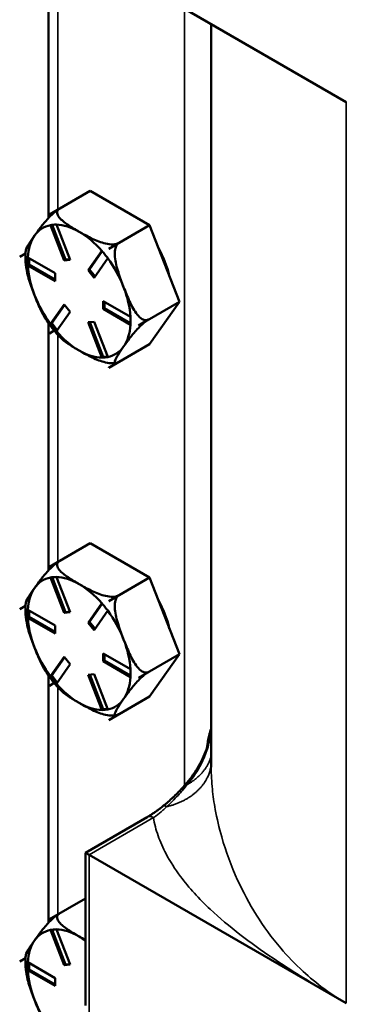
# Model space of a CAD drawing. Units: inches. Extents: x 1 to 162, y 1 to 125.
# Drawn here: x 138 to 139, y 102 to 106 of the extents above; entities that cross this region are included whole.
import ezdxf

# ---------------------------------------------------------------- set-up
doc = ezdxf.new("R2010")
doc.units = ezdxf.units.IN
doc.header["$LTSCALE"] = 7.407407
doc.header["$MEASUREMENT"] = 0
doc.layers.add('Visible (ANSI)', color=7, linetype='Continuous', lineweight=50)
doc.layers.add('Visible Narrow (ANSI)', color=7, linetype='Continuous', lineweight=35)

msp = doc.modelspace()

# ---------------------------------------------------------------- linework, layer by layer
at = {"layer": 'Visible (ANSI)'}
for p, q in [((139.4723, 105.5573), (138.4902, 106.1243)), ((138.335, 106.0589), (138.335, 105.1148)), ((138.9566, 103.0181), (138.9566, 105.8551)), ((138.3385, 105.1282), (138.4946, 105.2183)), ((138.7214, 105.0874), (138.4946, 105.2183)), ((138.3385, 105.1282), (138.3767, 105.1502)), ((138.3385, 105.1282), (138.3385, 105.1282)), ((138.3385, 105.1282), (138.3385, 105.1282)), ((138.3948, 104.953), (138.3426, 105.0875)), ((138.3486, 105.0886), (138.4, 104.9561)), ((138.3653, 105.0895), (138.4174, 104.9551)), ((138.5653, 104.9973), (138.7214, 105.0874)), ((138.8348, 104.7951), (138.7214, 105.0874)), ((138.6035, 105.0193), (138.5653, 104.9973)), ((138.5653, 104.9972), (138.6035, 105.0193)), ((138.2251, 104.9669), (138.2474, 104.9797)), ((138.2474, 104.9797), (138.2251, 104.9669)), ((138.4864, 104.9152), (138.5386, 104.9894)), ((138.5405, 104.9878), (138.4917, 104.9183)), ((138.5653, 104.9973), (138.5653, 104.9973)), ((138.5653, 104.9973), (138.5653, 104.9972)), ((138.2251, 104.9669), (138.2251, 104.9669)), ((138.2251, 104.9669), (138.2251, 104.9669)), ((138.2556, 104.9343), (138.2608, 104.9372)), ((138.256, 104.9642), (138.3603, 104.904)), ((138.3603, 104.8737), (138.256, 104.934)), ((138.2608, 104.9614), (138.2608, 104.9372)), ((138.2608, 104.9372), (138.3603, 104.8798)), ((138.3948, 104.953), (138.4, 104.9561)), ((138.4174, 104.9551), (138.3948, 104.953)), ((138.4, 104.9561), (138.4165, 104.9575)), ((138.5613, 104.9612), (138.5091, 104.887)), ((138.3603, 104.904), (138.3603, 104.8737)), ((138.4864, 104.9152), (138.4917, 104.9183)), ((138.5091, 104.887), (138.4864, 104.9152)), ((138.4917, 104.9183), (138.5127, 104.8921)), ((138.3426, 104.7106), (138.3948, 104.7848)), ((138.3948, 104.7848), (138.4174, 104.7566)), ((138.5436, 104.7981), (138.6479, 104.7379)), ((138.5436, 104.7679), (138.5436, 104.7981)), ((138.5488, 104.7951), (138.5488, 104.7709)), ((138.6787, 104.705), (138.8348, 104.7951)), ((138.7214, 104.6338), (138.8348, 104.7951)), ((138.3964, 104.7828), (138.3476, 104.7133)), ((138.4174, 104.7566), (138.3653, 104.6824)), ((138.5436, 104.7679), (138.5488, 104.7709)), ((138.6479, 104.7077), (138.5436, 104.7679)), ((138.5488, 104.7709), (138.6484, 104.7134)), ((138.335, 104.7138), (138.335, 103.7697)), ((138.3425, 104.7104), (138.3476, 104.7133)), ((138.3476, 104.7133), (138.3686, 104.6872)), ((138.4864, 104.7168), (138.5091, 104.7188)), ((138.5386, 104.5824), (138.4864, 104.7168)), ((138.4926, 104.7173), (138.544, 104.5848)), ((138.5091, 104.7188), (138.5613, 104.5844)), ((138.7169, 104.727), (138.6787, 104.705)), ((138.6787, 104.705), (138.7169, 104.727)), ((138.3385, 104.6746), (138.3569, 104.6852)), ((138.3569, 104.6852), (138.3385, 104.6746)), ((138.3385, 104.6746), (138.3385, 104.6746)), ((138.3385, 104.6746), (138.3385, 104.6746)), ((138.6787, 104.705), (138.6787, 104.705)), ((138.6787, 104.705), (138.6787, 104.705)), ((138.5653, 104.5436), (138.7214, 104.6338)), ((138.5389, 104.5819), (138.544, 104.5848)), ((138.544, 104.5848), (138.5605, 104.5863)), ((138.6035, 104.5657), (138.5653, 104.5437)), ((138.5653, 104.5437), (138.6026, 104.5652)), ((138.5653, 104.5436), (138.5653, 104.5437)), ((138.5653, 104.5437), (138.5653, 104.5436)), ((138.3385, 103.7831), (138.4946, 103.8732)), ((138.7214, 103.7423), (138.4946, 103.8732)), ((138.3385, 103.7831), (138.3767, 103.8051)), ((138.3385, 103.7831), (138.3385, 103.7831)), ((138.3385, 103.7831), (138.3385, 103.7831)), ((138.3948, 103.6079), (138.3426, 103.7424)), ((138.3486, 103.7435), (138.4, 103.611)), ((138.3653, 103.7444), (138.4174, 103.61)), ((138.5653, 103.6522), (138.7214, 103.7423)), ((138.8348, 103.45), (138.7214, 103.7423)), ((138.6035, 103.6742), (138.5653, 103.6522)), ((138.5653, 103.6521), (138.6035, 103.6742)), ((138.2251, 103.6218), (138.2474, 103.6346)), ((138.2474, 103.6346), (138.2251, 103.6218)), ((138.2251, 103.6218), (138.2251, 103.6218)), ((138.2251, 103.6218), (138.2251, 103.6218)), ((138.256, 103.6191), (138.3603, 103.5589)), ((138.4864, 103.5701), (138.5386, 103.6443)), ((138.5405, 103.6427), (138.4917, 103.5732)), ((138.5653, 103.6522), (138.5653, 103.6522)), ((138.5653, 103.6522), (138.5653, 103.6521)), ((138.2556, 103.5892), (138.2608, 103.5921)), ((138.3603, 103.5286), (138.256, 103.5889)), ((138.2608, 103.6163), (138.2608, 103.5921)), ((138.2608, 103.5921), (138.3603, 103.5347)), ((138.3948, 103.6079), (138.4, 103.611)), ((138.4174, 103.61), (138.3948, 103.6079)), ((138.4, 103.611), (138.4165, 103.6124)), ((138.5613, 103.6161), (138.5091, 103.5419)), ((138.3603, 103.5589), (138.3603, 103.5286)), ((138.4864, 103.5701), (138.4917, 103.5732)), ((138.5091, 103.5419), (138.4864, 103.5701)), ((138.4917, 103.5732), (138.5127, 103.547)), ((138.3426, 103.3655), (138.3948, 103.4397)), ((138.3964, 103.4377), (138.3476, 103.3682)), ((138.3948, 103.4397), (138.4174, 103.4115)), ((138.5436, 103.453), (138.6479, 103.3928)), ((138.5436, 103.4228), (138.5436, 103.453)), ((138.5488, 103.45), (138.5488, 103.4258)), ((138.6787, 103.3599), (138.8348, 103.45)), ((138.7214, 103.2887), (138.8348, 103.45)), ((138.4174, 103.4115), (138.3653, 103.3373)), ((138.5436, 103.4228), (138.5488, 103.4258)), ((138.6479, 103.3626), (138.5436, 103.4228)), ((138.5488, 103.4258), (138.6484, 103.3683)), ((138.335, 103.3687), (138.335, 102.4246)), ((138.3425, 103.3653), (138.3476, 103.3682)), ((138.3476, 103.3682), (138.3686, 103.3421)), ((138.4864, 103.3717), (138.5091, 103.3737)), ((138.5386, 103.2373), (138.4864, 103.3717)), ((138.4926, 103.3722), (138.544, 103.2397)), ((138.5091, 103.3737), (138.5613, 103.2393)), ((138.7169, 103.3819), (138.6787, 103.3599)), ((138.6787, 103.3599), (138.7169, 103.3819)), ((138.6787, 103.3599), (138.6787, 103.3599)), ((138.6787, 103.3599), (138.6787, 103.3599)), ((138.3385, 103.3295), (138.3569, 103.3401)), ((138.3569, 103.3401), (138.3385, 103.3295)), ((138.3385, 103.3295), (138.3385, 103.3295)), ((138.3385, 103.3295), (138.3385, 103.3295)), ((138.5653, 103.1985), (138.7214, 103.2887)), ((138.5389, 103.2367), (138.544, 103.2397)), ((138.544, 103.2397), (138.5605, 103.2412)), ((138.6035, 103.2206), (138.5653, 103.1986)), ((138.5653, 103.1986), (138.6026, 103.2201)), ((138.5653, 103.1985), (138.5653, 103.1986)), ((138.5653, 103.1986), (138.5653, 103.1985)), ((138.7123, 102.8284), (138.4766, 102.6923)), ((138.4902, 102.6845), (138.4766, 102.6923)), ((138.4766, 102.6923), (138.4766, 102.1096)), ((139.4723, 102.1174), (138.4902, 102.6845)), ((138.3385, 102.438), (138.4766, 102.5177)), ((138.3385, 102.438), (138.3767, 102.46)), ((138.3385, 102.438), (138.3385, 102.438)), ((138.3385, 102.438), (138.3385, 102.438)), ((138.3948, 102.2628), (138.3426, 102.3973)), ((138.3486, 102.3984), (138.4, 102.2659)), ((138.3653, 102.3993), (138.4174, 102.2649)), ((138.2251, 102.2767), (138.2474, 102.2895)), ((138.2474, 102.2895), (138.2251, 102.2766)), ((138.2251, 102.2767), (138.2251, 102.2767)), ((138.2251, 102.2766), (138.2251, 102.2767)), ((138.256, 102.274), (138.3603, 102.2138)), ((138.2608, 102.2712), (138.2608, 102.247)), ((138.3948, 102.2628), (138.4, 102.2659)), ((138.4, 102.2659), (138.4165, 102.2673)), ((138.2556, 102.2441), (138.2608, 102.247)), ((138.3603, 102.1835), (138.256, 102.2437)), ((138.2608, 102.247), (138.3603, 102.1896)), ((138.4174, 102.2649), (138.3948, 102.2628)), ((138.3603, 102.2138), (138.3603, 102.1835))]:
    msp.add_line(p, q, dxfattribs=at)
for centre, major_axis, start_param, end_param in [((138.4519, 104.8359), (-0.1604, 0.2778), 6.021335, 6.021437), ((138.4519, 104.8359), (-0.1389, 0.2406), 6.088102, 6.544985), ((138.4519, 104.8359), (-0.1389, 0.2406), 5.497787, 5.95467), ((138.4519, 104.8359), (-0.1389, 0.2406), 0.261799, 0.718682), ((138.4519, 104.8359), (-0.1389, 0.2406), 5.040905, 5.497787), ((138.4519, 104.8359), (0.1604, -0.2778), 1.832545, 1.832647), ((138.6211, 104.9336), (-0.1296, 0.2245), 4.22142, 4.679759), ((138.4519, 104.8359), (-0.1604, 0.2778), 0.785347, 0.785449), ((138.4519, 104.8359), (0.1389, -0.2406), 3.993707, 4.45059), ((138.4519, 104.8359), (-0.1389, 0.2406), 4.45059, 4.907472), ((138.4519, 104.8359), (-0.1389, 0.2406), 3.993707, 4.45059), ((138.4519, 104.8359), (0.1389, -0.2406), 4.45059, 4.907472), ((138.4519, 104.8359), (-0.1604, 0.2778), 1.832545, 1.832647), ((138.4519, 104.8359), (0.1389, -0.2406), 5.040905, 5.497787), ((138.4519, 104.8359), (0.1389, -0.2406), 0.261799, 0.718682), ((138.4519, 104.8359), (0.1604, -0.2778), 0.785347, 0.785449), ((138.4519, 104.8359), (0.1389, -0.2406), 5.497787, 5.95467), ((138.4519, 104.8359), (0.1389, -0.2406), 6.088102, 6.544985), ((138.4519, 104.8359), (0.1604, -0.2778), 6.021335, 6.021437), ((138.4519, 103.4908), (-0.1604, 0.2778), 6.021335, 6.021437), ((138.4519, 103.4908), (-0.1389, 0.2406), 6.088102, 6.544985), ((138.4519, 103.4908), (-0.1389, 0.2406), 5.497787, 5.95467), ((138.4519, 103.4908), (-0.1389, 0.2406), 0.261799, 0.718682), ((138.4519, 103.4908), (-0.1389, 0.2406), 5.040905, 5.497787), ((138.6211, 103.5885), (-0.1296, 0.2245), 4.22142, 4.679759), ((138.4519, 103.4908), (-0.1604, 0.2778), 0.785347, 0.785449), ((138.4519, 103.4908), (0.1604, -0.2778), 1.832545, 1.832647), ((138.4519, 103.4908), (0.1389, -0.2406), 3.993707, 4.45059), ((138.4519, 103.4908), (-0.1389, 0.2406), 4.45059, 4.907472), ((138.4519, 103.4908), (-0.1389, 0.2406), 3.993707, 4.45059), ((138.4519, 103.4908), (0.1389, -0.2406), 4.45059, 4.907472), ((138.4519, 103.4908), (0.1389, -0.2406), 0.261799, 0.718682), ((138.4519, 103.4908), (0.1604, -0.2778), 0.785347, 0.785449), ((138.4519, 103.4908), (-0.1604, 0.2778), 1.832545, 1.832647), ((138.4519, 103.4908), (0.1389, -0.2406), 5.040905, 5.497787), ((138.4519, 103.4908), (0.1389, -0.2406), 5.497787, 5.95467), ((138.4519, 103.4908), (0.1389, -0.2406), 6.088102, 6.544985), ((138.4519, 103.4908), (0.1604, -0.2778), 6.021335, 6.021437), ((138.4519, 102.1457), (-0.1604, 0.2778), 6.021335, 6.021437), ((138.4519, 102.1457), (-0.1389, 0.2406), 6.088102, 6.544985), ((138.4519, 102.1457), (-0.1389, 0.2406), 5.497787, 5.95467), ((138.4519, 102.1457), (-0.1389, 0.2406), 0.261799, 0.718682), ((138.4519, 102.1457), (-0.1389, 0.2406), 5.371823, 5.497787), ((138.4519, 102.1457), (-0.1604, 0.2778), 0.785347, 0.785449), ((138.4519, 102.1457), (0.1389, -0.2406), 3.993707, 4.45059), ((138.4519, 102.1457), (0.1389, -0.2406), 4.45059, 4.907472)]:
    msp.add_ellipse(centre, major_axis=major_axis, ratio=0.57735, start_param=start_param, end_param=end_param, dxfattribs=at)
for points, knots in [([(138.2818, 105.0475), (138.2886, 105.0572), (138.2963, 105.0679), (138.3133, 105.0902), (138.3227, 105.1018), (138.339, 105.1191), (138.346, 105.1261), (138.3568, 105.1357), (138.3619, 105.14), (138.3694, 105.1456), (138.3729, 105.1479), (138.3757, 105.1497)], [1.1821674, 1.1821674, 1.1821674, 1.1821674, 1.3795616, 1.3795616, 1.5769558, 1.5769558, 1.6715101, 1.6715101, 1.7294018, 1.7294018, 1.7687145, 1.7687145, 1.7687145, 1.7687145]), ([(138.3767, 105.1502), (138.3737, 105.1485), (138.3711, 105.146), (138.3679, 105.1406), (138.3674, 105.1367), (138.3687, 105.1281), (138.3722, 105.1221), (138.3841, 105.1072), (138.3966, 105.0976), (138.4237, 105.0793), (138.4384, 105.0706), (138.4519, 105.0627)], [0.5910837, 0.5910837, 0.5910837, 0.5910837, 0.634933, 0.634933, 0.6928248, 0.6928248, 0.787379, 0.787379, 0.9847732, 0.9847732, 1.1821674, 1.1821674, 1.1821674, 1.1821674]), ([(138.248, 104.9894), (138.2481, 104.9903), (138.2483, 104.9913), (138.2503, 104.9987), (138.2554, 105.0078), (138.2678, 105.0274), (138.275, 105.0379), (138.2818, 105.0475)], [0.7565488, 0.7565488, 0.7565488, 0.7565488, 0.787379, 0.787379, 0.9847732, 0.9847732, 1.1821674, 1.1821674, 1.1821674, 1.1821674]), ([(138.4519, 105.0627), (138.4655, 105.0549), (138.4806, 105.0464), (138.5124, 105.0308), (138.529, 105.0236), (138.5548, 105.0167), (138.5652, 105.0147), (138.58, 105.0139), (138.5867, 105.0142), (138.5961, 105.0161), (138.6005, 105.0176), (138.6035, 105.0193)], [1.1821674, 1.1821674, 1.1821674, 1.1821674, 1.3795616, 1.3795616, 1.5769558, 1.5769558, 1.6715101, 1.6715101, 1.7294018, 1.7294018, 1.7732511, 1.7732511, 1.7732511, 1.7732511]), ([(138.6035, 105.0193), (138.6005, 105.0175), (138.5974, 105.0144), (138.5927, 105.0068), (138.5907, 105.0007), (138.5879, 104.9864), (138.5879, 104.9754), (138.5905, 104.9472), (138.5956, 104.9272), (138.608, 104.8879), (138.6153, 104.8686), (138.622, 104.8511)], [0.5910837, 0.5910837, 0.5910837, 0.5910837, 0.634933, 0.634933, 0.6928248, 0.6928248, 0.787379, 0.787379, 0.9847732, 0.9847732, 1.1821674, 1.1821674, 1.1821674, 1.1821674]), ([(138.248, 104.9894), (138.2477, 104.9858), (138.2475, 104.9823), (138.2472, 104.9751), (138.2471, 104.9715), (138.2471, 104.9643), (138.2471, 104.9606), (138.2473, 104.9533), (138.2475, 104.9497), (138.248, 104.9423), (138.2483, 104.9386), (138.2486, 104.9349)], [4.6241337, 4.6241337, 4.6241337, 4.6241337, 4.6652123, 4.6652123, 4.7062909, 4.7062909, 4.7473695, 4.7473695, 4.7884481, 4.7884481, 4.8295267, 4.8295267, 4.8295267, 4.8295267]), ([(138.2818, 104.8207), (138.275, 104.8382), (138.2678, 104.8576), (138.2555, 104.8965), (138.2504, 104.9161), (138.2486, 104.9349)], [1.1821674, 1.1821674, 1.1821674, 1.1821674, 1.3795616, 1.3795616, 1.5736124, 1.5736124, 1.5736124, 1.5736124]), ([(138.622, 104.8511), (138.6288, 104.8336), (138.6365, 104.8146), (138.6536, 104.778), (138.6629, 104.7604), (138.6792, 104.7401), (138.6862, 104.7332), (138.697, 104.7267), (138.7021, 104.7248), (138.7099, 104.7244), (138.7139, 104.7253), (138.7169, 104.727)], [1.1821674, 1.1821674, 1.1821674, 1.1821674, 1.3795616, 1.3795616, 1.5769558, 1.5769558, 1.6715101, 1.6715101, 1.7294018, 1.7294018, 1.7732511, 1.7732511, 1.7732511, 1.7732511]), ([(138.3257, 104.7274), (138.318, 104.739), (138.3112, 104.7522), (138.2963, 104.7842), (138.2886, 104.8032), (138.2818, 104.8207)], [0.8373637, 0.8373637, 0.8373637, 0.8373637, 0.9847732, 0.9847732, 1.1821674, 1.1821674, 1.1821674, 1.1821674]), ([(138.3257, 104.7274), (138.329, 104.7225), (138.3323, 104.7176), (138.3392, 104.7079), (138.3427, 104.7031), (138.3499, 104.6937), (138.3536, 104.6891), (138.3611, 104.6801), (138.3649, 104.6756), (138.3727, 104.6669), (138.3766, 104.6627), (138.3806, 104.6585)], [5.6015855, 5.6015855, 5.6015855, 5.6015855, 5.661898, 5.661898, 5.7222104, 5.7222104, 5.7825229, 5.7825229, 5.8428354, 5.8428354, 5.9031479, 5.9031479, 5.9031479, 5.9031479]), ([(138.7169, 104.727), (138.7139, 104.7253), (138.7099, 104.7226), (138.7021, 104.7168), (138.697, 104.7125), (138.6862, 104.7029), (138.6792, 104.6959), (138.6629, 104.6785), (138.6536, 104.667), (138.6365, 104.6447), (138.6288, 104.634), (138.622, 104.6243)], [0.5910837, 0.5910837, 0.5910837, 0.5910837, 0.634933, 0.634933, 0.6928248, 0.6928248, 0.787379, 0.787379, 0.9847732, 0.9847732, 1.1821674, 1.1821674, 1.1821674, 1.1821674]), ([(138.4519, 104.6091), (138.4384, 104.617), (138.4237, 104.6257), (138.3989, 104.6425), (138.3885, 104.6503), (138.3806, 104.6585)], [1.1821674, 1.1821674, 1.1821674, 1.1821674, 1.3795616, 1.3795616, 1.542985, 1.542985, 1.542985, 1.542985]), ([(138.5835, 104.5606), (138.5804, 104.5605), (138.5772, 104.5605), (138.5652, 104.5611), (138.5548, 104.5631), (138.529, 104.57), (138.5124, 104.5772), (138.4806, 104.5928), (138.4655, 104.6013), (138.4519, 104.6091)], [0.6633872, 0.6633872, 0.6633872, 0.6633872, 0.6928248, 0.6928248, 0.787379, 0.787379, 0.9847732, 0.9847732, 1.1821674, 1.1821674, 1.1821674, 1.1821674]), ([(138.622, 104.6243), (138.6153, 104.6147), (138.608, 104.6042), (138.5956, 104.5846), (138.5905, 104.5755), (138.5879, 104.566), (138.5879, 104.5631), (138.5907, 104.5613), (138.5927, 104.5611), (138.5974, 104.5626), (138.6005, 104.564), (138.6035, 104.5657)], [1.1821674, 1.1821674, 1.1821674, 1.1821674, 1.3795616, 1.3795616, 1.5769558, 1.5769558, 1.6715101, 1.6715101, 1.7294018, 1.7294018, 1.7732511, 1.7732511, 1.7732511, 1.7732511]), ([(138.5835, 104.5606), (138.5841, 104.5606), (138.5848, 104.5607), (138.586, 104.5608), (138.5867, 104.5608), (138.5879, 104.5609), (138.5885, 104.561), (138.5898, 104.5611), (138.5904, 104.5611), (138.5917, 104.5613), (138.5923, 104.5613), (138.593, 104.5614)], [0.50190004, 0.50190004, 0.50190004, 0.50190004, 0.50957035, 0.50957035, 0.51724066, 0.51724066, 0.52491097, 0.52491097, 0.53258128, 0.53258128, 0.54025159, 0.54025159, 0.54025159, 0.54025159]), ([(138.2818, 103.7024), (138.2886, 103.7121), (138.2963, 103.7228), (138.3133, 103.7451), (138.3227, 103.7567), (138.339, 103.774), (138.346, 103.781), (138.3568, 103.7906), (138.3619, 103.7949), (138.3694, 103.8005), (138.3729, 103.8028), (138.3757, 103.8046)], [1.1821674, 1.1821674, 1.1821674, 1.1821674, 1.3795616, 1.3795616, 1.5769558, 1.5769558, 1.6715101, 1.6715101, 1.7294018, 1.7294018, 1.7687145, 1.7687145, 1.7687145, 1.7687145]), ([(138.3767, 103.8051), (138.3737, 103.8034), (138.3711, 103.8009), (138.3679, 103.7955), (138.3674, 103.7916), (138.3687, 103.783), (138.3722, 103.777), (138.3841, 103.7621), (138.3966, 103.7525), (138.4237, 103.7342), (138.4384, 103.7255), (138.4519, 103.7176)], [0.5910837, 0.5910837, 0.5910837, 0.5910837, 0.634933, 0.634933, 0.6928248, 0.6928248, 0.787379, 0.787379, 0.9847732, 0.9847732, 1.1821674, 1.1821674, 1.1821674, 1.1821674]), ([(138.248, 103.6443), (138.2481, 103.6452), (138.2483, 103.6462), (138.2503, 103.6536), (138.2554, 103.6627), (138.2678, 103.6823), (138.275, 103.6928), (138.2818, 103.7024)], [0.7565488, 0.7565488, 0.7565488, 0.7565488, 0.787379, 0.787379, 0.9847732, 0.9847732, 1.1821674, 1.1821674, 1.1821674, 1.1821674]), ([(138.4519, 103.7176), (138.4655, 103.7098), (138.4806, 103.7013), (138.5124, 103.6857), (138.529, 103.6785), (138.5548, 103.6716), (138.5652, 103.6696), (138.58, 103.6688), (138.5867, 103.6691), (138.5961, 103.671), (138.6005, 103.6725), (138.6035, 103.6742)], [1.1821674, 1.1821674, 1.1821674, 1.1821674, 1.3795616, 1.3795616, 1.5769558, 1.5769558, 1.6715101, 1.6715101, 1.7294018, 1.7294018, 1.7732511, 1.7732511, 1.7732511, 1.7732511]), ([(138.6035, 103.6742), (138.6005, 103.6724), (138.5974, 103.6693), (138.5927, 103.6617), (138.5907, 103.6556), (138.5879, 103.6413), (138.5879, 103.6303), (138.5905, 103.6021), (138.5956, 103.5821), (138.608, 103.5428), (138.6153, 103.5235), (138.622, 103.506)], [0.5910837, 0.5910837, 0.5910837, 0.5910837, 0.634933, 0.634933, 0.6928248, 0.6928248, 0.787379, 0.787379, 0.9847732, 0.9847732, 1.1821674, 1.1821674, 1.1821674, 1.1821674]), ([(138.248, 103.6443), (138.2477, 103.6407), (138.2475, 103.6372), (138.2472, 103.63), (138.2471, 103.6264), (138.2471, 103.6192), (138.2471, 103.6155), (138.2473, 103.6082), (138.2475, 103.6046), (138.248, 103.5972), (138.2483, 103.5935), (138.2486, 103.5898)], [4.6241337, 4.6241337, 4.6241337, 4.6241337, 4.6652123, 4.6652123, 4.7062909, 4.7062909, 4.7473695, 4.7473695, 4.7884481, 4.7884481, 4.8295267, 4.8295267, 4.8295267, 4.8295267]), ([(138.2818, 103.4756), (138.275, 103.4931), (138.2678, 103.5125), (138.2555, 103.5514), (138.2504, 103.571), (138.2486, 103.5898)], [1.1821674, 1.1821674, 1.1821674, 1.1821674, 1.3795616, 1.3795616, 1.5736124, 1.5736124, 1.5736124, 1.5736124]), ([(138.622, 103.506), (138.6288, 103.4885), (138.6365, 103.4695), (138.6536, 103.4329), (138.6629, 103.4153), (138.6792, 103.395), (138.6862, 103.3881), (138.697, 103.3816), (138.7021, 103.3797), (138.7099, 103.3793), (138.7139, 103.3802), (138.7169, 103.3819)], [1.1821674, 1.1821674, 1.1821674, 1.1821674, 1.3795616, 1.3795616, 1.5769558, 1.5769558, 1.6715101, 1.6715101, 1.7294018, 1.7294018, 1.7732511, 1.7732511, 1.7732511, 1.7732511]), ([(138.3257, 103.3823), (138.318, 103.3939), (138.3112, 103.4071), (138.2963, 103.4391), (138.2886, 103.4581), (138.2818, 103.4756)], [0.8373637, 0.8373637, 0.8373637, 0.8373637, 0.9847732, 0.9847732, 1.1821674, 1.1821674, 1.1821674, 1.1821674]), ([(138.3257, 103.3823), (138.329, 103.3774), (138.3323, 103.3725), (138.3392, 103.3628), (138.3427, 103.358), (138.3499, 103.3486), (138.3536, 103.344), (138.3611, 103.335), (138.3649, 103.3305), (138.3727, 103.3218), (138.3766, 103.3176), (138.3806, 103.3134)], [5.6015855, 5.6015855, 5.6015855, 5.6015855, 5.661898, 5.661898, 5.7222104, 5.7222104, 5.7825229, 5.7825229, 5.8428354, 5.8428354, 5.9031479, 5.9031479, 5.9031479, 5.9031479]), ([(138.7169, 103.3819), (138.7139, 103.3802), (138.7099, 103.3775), (138.7021, 103.3717), (138.697, 103.3674), (138.6862, 103.3578), (138.6792, 103.3508), (138.6629, 103.3334), (138.6536, 103.3219), (138.6365, 103.2996), (138.6288, 103.2889), (138.622, 103.2792)], [0.5910837, 0.5910837, 0.5910837, 0.5910837, 0.634933, 0.634933, 0.6928248, 0.6928248, 0.787379, 0.787379, 0.9847732, 0.9847732, 1.1821674, 1.1821674, 1.1821674, 1.1821674]), ([(138.4519, 103.264), (138.4384, 103.2719), (138.4237, 103.2806), (138.3989, 103.2974), (138.3885, 103.3052), (138.3806, 103.3134)], [1.1821674, 1.1821674, 1.1821674, 1.1821674, 1.3795616, 1.3795616, 1.542985, 1.542985, 1.542985, 1.542985]), ([(138.5835, 103.2155), (138.5804, 103.2154), (138.5772, 103.2154), (138.5652, 103.216), (138.5548, 103.218), (138.529, 103.2249), (138.5124, 103.2321), (138.4806, 103.2477), (138.4655, 103.2562), (138.4519, 103.264)], [0.6633872, 0.6633872, 0.6633872, 0.6633872, 0.6928248, 0.6928248, 0.787379, 0.787379, 0.9847732, 0.9847732, 1.1821674, 1.1821674, 1.1821674, 1.1821674]), ([(138.622, 103.2792), (138.6153, 103.2696), (138.608, 103.2591), (138.5956, 103.2395), (138.5905, 103.2304), (138.5879, 103.2209), (138.5879, 103.218), (138.5907, 103.2162), (138.5927, 103.216), (138.5974, 103.2175), (138.6005, 103.2189), (138.6035, 103.2206)], [1.1821674, 1.1821674, 1.1821674, 1.1821674, 1.3795616, 1.3795616, 1.5769558, 1.5769558, 1.6715101, 1.6715101, 1.7294018, 1.7294018, 1.7732511, 1.7732511, 1.7732511, 1.7732511]), ([(138.5835, 103.2155), (138.5841, 103.2155), (138.5848, 103.2156), (138.586, 103.2157), (138.5867, 103.2157), (138.5879, 103.2158), (138.5885, 103.2159), (138.5898, 103.216), (138.5904, 103.216), (138.5917, 103.2162), (138.5923, 103.2162), (138.593, 103.2163)], [0.50190004, 0.50190004, 0.50190004, 0.50190004, 0.50957035, 0.50957035, 0.51724066, 0.51724066, 0.52491097, 0.52491097, 0.53258128, 0.53258128, 0.54025159, 0.54025159, 0.54025159, 0.54025159]), ([(138.948, 103.1217), (138.9456, 103.1103), (138.9422, 103.0985), (138.934, 103.0747), (138.9291, 103.0626), (138.9178, 103.0387), (138.9114, 103.0268), (138.8976, 103.0039), (138.8902, 102.9929), (138.8744, 102.9715), (138.8661, 102.9613), (138.8575, 102.9516)], [0.2201307, 0.2201307, 0.2201307, 0.2201307, 0.3725287, 0.3725287, 0.5249266, 0.5249266, 0.6773246, 0.6773246, 0.8297226, 0.8297226, 0.9821206, 0.9821206, 0.9821206, 0.9821206]), ([(138.8575, 102.9516), (138.8519, 102.9454), (138.8463, 102.9392), (138.8348, 102.9272), (138.8291, 102.9213), (138.8175, 102.9098), (138.8116, 102.9043), (138.7999, 102.8934), (138.794, 102.8881), (138.7821, 102.8779), (138.7762, 102.873), (138.7702, 102.8683)], [0, 0, 0, 0, 0.0951357, 0.0951357, 0.1902713, 0.1902713, 0.285407, 0.285407, 0.3805427, 0.3805427, 0.4756784, 0.4756784, 0.4756784, 0.4756784]), ([(138.7702, 102.8683), (138.7663, 102.8652), (138.7625, 102.8622), (138.7547, 102.8563), (138.7508, 102.8535), (138.743, 102.8479), (138.7392, 102.8453), (138.7314, 102.8401), (138.7276, 102.8376), (138.7199, 102.8328), (138.7161, 102.8306), (138.7123, 102.8284)], [0, 0, 0, 0, 0.0619469, 0.0619469, 0.1238937, 0.1238937, 0.1858406, 0.1858406, 0.2477875, 0.2477875, 0.3097343, 0.3097343, 0.3097343, 0.3097343]), ([(138.2818, 102.3573), (138.2886, 102.367), (138.2963, 102.3777), (138.3133, 102.4), (138.3227, 102.4116), (138.339, 102.4289), (138.346, 102.4359), (138.3568, 102.4455), (138.3619, 102.4498), (138.3694, 102.4554), (138.3729, 102.4577), (138.3757, 102.4595)], [1.1821674, 1.1821674, 1.1821674, 1.1821674, 1.3795616, 1.3795616, 1.5769558, 1.5769558, 1.6715101, 1.6715101, 1.7294018, 1.7294018, 1.7687145, 1.7687145, 1.7687145, 1.7687145]), ([(138.3767, 102.46), (138.3737, 102.4583), (138.3711, 102.4558), (138.3679, 102.4504), (138.3674, 102.4465), (138.3687, 102.4379), (138.3722, 102.4319), (138.3841, 102.417), (138.3966, 102.4074), (138.4237, 102.3891), (138.4384, 102.3804), (138.4519, 102.3725)], [0.5910837, 0.5910837, 0.5910837, 0.5910837, 0.634933, 0.634933, 0.6928248, 0.6928248, 0.787379, 0.787379, 0.9847732, 0.9847732, 1.1821674, 1.1821674, 1.1821674, 1.1821674]), ([(138.248, 102.2992), (138.2481, 102.3001), (138.2483, 102.3011), (138.2503, 102.3085), (138.2554, 102.3176), (138.2678, 102.3372), (138.275, 102.3477), (138.2818, 102.3573)], [0.7565488, 0.7565488, 0.7565488, 0.7565488, 0.787379, 0.787379, 0.9847732, 0.9847732, 1.1821674, 1.1821674, 1.1821674, 1.1821674]), ([(138.248, 102.2992), (138.2477, 102.2956), (138.2475, 102.2921), (138.2472, 102.2849), (138.2471, 102.2813), (138.2471, 102.2741), (138.2471, 102.2704), (138.2473, 102.2631), (138.2475, 102.2595), (138.248, 102.2521), (138.2483, 102.2484), (138.2486, 102.2447)], [4.6241337, 4.6241337, 4.6241337, 4.6241337, 4.6652123, 4.6652123, 4.7062909, 4.7062909, 4.7473695, 4.7473695, 4.7884481, 4.7884481, 4.8295267, 4.8295267, 4.8295267, 4.8295267]), ([(138.2818, 102.1305), (138.275, 102.148), (138.2678, 102.1674), (138.2555, 102.2063), (138.2504, 102.2259), (138.2486, 102.2447)], [1.1821674, 1.1821674, 1.1821674, 1.1821674, 1.3795616, 1.3795616, 1.5736124, 1.5736124, 1.5736124, 1.5736124]), ([(138.3257, 102.0372), (138.318, 102.0488), (138.3112, 102.062), (138.2963, 102.094), (138.2886, 102.113), (138.2818, 102.1305)], [0.8373637, 0.8373637, 0.8373637, 0.8373637, 0.9847732, 0.9847732, 1.1821674, 1.1821674, 1.1821674, 1.1821674])]:
    msp.add_open_spline(points, degree=3, knots=knots, dxfattribs=at)
for points in [[(138.3537, 105.089), (138.35, 105.0887), (138.3463, 105.0884), (138.3425, 105.0881)], [(138.3425, 105.0881), (138.3425, 105.0879), (138.3426, 105.0877), (138.3426, 105.0875)], [(138.3652, 105.0901), (138.3612, 105.0897), (138.3574, 105.0894), (138.3537, 105.089)], [(138.3653, 105.0895), (138.3652, 105.0897), (138.3652, 105.0899), (138.3652, 105.0901)], [(138.5389, 104.9898), (138.5388, 104.9897), (138.5387, 104.9896), (138.5386, 104.9894)], [(138.5501, 104.9756), (138.5465, 104.9802), (138.5427, 104.985), (138.5389, 104.9898)], [(138.5616, 104.9616), (138.5576, 104.9664), (138.5538, 104.9711), (138.5501, 104.9756)], [(138.2556, 104.9645), (138.2555, 104.9593), (138.2555, 104.9542), (138.2555, 104.9493)], [(138.2555, 104.9493), (138.2555, 104.9444), (138.2555, 104.9394), (138.2556, 104.9343)], [(138.256, 104.9642), (138.2558, 104.9643), (138.2557, 104.9644), (138.2556, 104.9645)], [(138.2556, 104.9343), (138.2557, 104.9342), (138.2558, 104.9341), (138.256, 104.934)], [(138.5613, 104.9612), (138.5614, 104.9613), (138.5615, 104.9615), (138.5616, 104.9616)], [(138.3426, 104.7106), (138.3426, 104.7105), (138.3425, 104.7105), (138.3425, 104.7104)], [(138.3425, 104.7104), (138.3463, 104.7055), (138.35, 104.7008), (138.3537, 104.6962)], [(138.6485, 104.7377), (138.6483, 104.7378), (138.6481, 104.7378), (138.6479, 104.7379)], [(138.6484, 104.7225), (138.6484, 104.7274), (138.6484, 104.7325), (138.6485, 104.7377)], [(138.6485, 104.7075), (138.6484, 104.7126), (138.6484, 104.7176), (138.6484, 104.7225)], [(138.3537, 104.6962), (138.3574, 104.6916), (138.3612, 104.6869), (138.3652, 104.6822)], [(138.3652, 104.6822), (138.3652, 104.6822), (138.3652, 104.6823), (138.3653, 104.6824)], [(138.6479, 104.7077), (138.6481, 104.7076), (138.6483, 104.7075), (138.6485, 104.7075)], [(138.5386, 104.5824), (138.5387, 104.5822), (138.5388, 104.582), (138.5389, 104.5819)], [(138.5389, 104.5819), (138.5427, 104.5822), (138.5465, 104.5825), (138.5501, 104.5828)], [(138.5501, 104.5828), (138.5538, 104.5831), (138.5576, 104.5835), (138.5616, 104.5839)], [(138.5616, 104.5839), (138.5615, 104.584), (138.5614, 104.5842), (138.5613, 104.5844)], [(138.3537, 103.7439), (138.35, 103.7436), (138.3463, 103.7433), (138.3425, 103.743)], [(138.3425, 103.743), (138.3425, 103.7428), (138.3426, 103.7426), (138.3426, 103.7424)], [(138.3652, 103.745), (138.3612, 103.7446), (138.3574, 103.7443), (138.3537, 103.7439)], [(138.3653, 103.7444), (138.3652, 103.7446), (138.3652, 103.7448), (138.3652, 103.745)], [(138.2556, 103.6194), (138.2555, 103.6142), (138.2555, 103.6091), (138.2555, 103.6042)], [(138.256, 103.6191), (138.2558, 103.6192), (138.2557, 103.6193), (138.2556, 103.6194)], [(138.5389, 103.6447), (138.5388, 103.6446), (138.5387, 103.6445), (138.5386, 103.6443)], [(138.5501, 103.6305), (138.5465, 103.6351), (138.5427, 103.6399), (138.5389, 103.6447)], [(138.5616, 103.6165), (138.5576, 103.6213), (138.5538, 103.626), (138.5501, 103.6305)], [(138.2555, 103.6042), (138.2555, 103.5993), (138.2555, 103.5943), (138.2556, 103.5892)], [(138.2556, 103.5892), (138.2557, 103.5891), (138.2558, 103.589), (138.256, 103.5889)], [(138.5613, 103.6161), (138.5614, 103.6162), (138.5615, 103.6164), (138.5616, 103.6165)], [(138.3426, 103.3655), (138.3426, 103.3654), (138.3425, 103.3654), (138.3425, 103.3653)], [(138.3425, 103.3653), (138.3463, 103.3604), (138.35, 103.3557), (138.3537, 103.3511)], [(138.6485, 103.3926), (138.6483, 103.3927), (138.6481, 103.3927), (138.6479, 103.3928)], [(138.6479, 103.3626), (138.6481, 103.3625), (138.6483, 103.3624), (138.6485, 103.3624)], [(138.6484, 103.3774), (138.6484, 103.3823), (138.6484, 103.3874), (138.6485, 103.3926)], [(138.6485, 103.3624), (138.6484, 103.3675), (138.6484, 103.3725), (138.6484, 103.3774)], [(138.3537, 103.3511), (138.3574, 103.3465), (138.3612, 103.3418), (138.3652, 103.3371)], [(138.3652, 103.3371), (138.3652, 103.3371), (138.3652, 103.3372), (138.3653, 103.3373)], [(138.5386, 103.2373), (138.5387, 103.2371), (138.5388, 103.2369), (138.5389, 103.2367)], [(138.5389, 103.2367), (138.5427, 103.2371), (138.5465, 103.2374), (138.5501, 103.2377)], [(138.5501, 103.2377), (138.5538, 103.238), (138.5576, 103.2384), (138.5616, 103.2388)], [(138.5616, 103.2388), (138.5615, 103.2389), (138.5614, 103.2391), (138.5613, 103.2393)], [(138.3537, 102.3988), (138.35, 102.3985), (138.3463, 102.3982), (138.3425, 102.3979)], [(138.3425, 102.3979), (138.3425, 102.3977), (138.3426, 102.3975), (138.3426, 102.3973)], [(138.3652, 102.3999), (138.3612, 102.3995), (138.3574, 102.3992), (138.3537, 102.3988)], [(138.3653, 102.3993), (138.3652, 102.3995), (138.3652, 102.3997), (138.3652, 102.3999)], [(138.4519, 102.3725), (138.4597, 102.368), (138.468, 102.3634), (138.4766, 102.3587)], [(138.2556, 102.2743), (138.2555, 102.2691), (138.2555, 102.264), (138.2555, 102.2591)], [(138.256, 102.274), (138.2558, 102.2741), (138.2557, 102.2742), (138.2556, 102.2743)], [(138.2555, 102.2591), (138.2555, 102.2542), (138.2555, 102.2492), (138.2556, 102.2441)], [(138.2556, 102.2441), (138.2557, 102.244), (138.2558, 102.2439), (138.256, 102.2437)]]:
    msp.add_open_spline(points, degree=3, dxfattribs=at)
at = {"layer": 'Visible Narrow (ANSI)'}
for p, q in [((138.3709, 105.1469), (138.3709, 106.014)), ((138.854, 105.9143), (138.854, 102.9478)), ((139.4723, 102.1174), (139.4723, 105.5573)), ((138.3709, 105.1466), (138.3709, 105.1469)), ((138.3709, 103.8018), (138.3709, 104.6689)), ((138.3709, 103.8015), (138.3709, 103.8018)), ((138.3709, 102.4567), (138.3709, 103.3238)), ((138.4902, 102.6845), (138.7355, 102.8261)), ((138.4902, 102.0796), (138.4902, 102.6845)), ((138.3709, 102.4564), (138.3709, 102.4567))]:
    msp.add_line(p, q, dxfattribs=at)
for centre, major_axis, ratio, start_param in [((138.8921, 102.9209), (-0.0346, 0.0308), 0.274046, 5.805968), ((138.799, 102.832), (-0.0288, 0.0362), 0.459915, 5.591068), ((138.7355, 102.7883), (-0.0231, 0.0401), 0.57735, 5.497787)]:
    msp.add_ellipse(centre, major_axis=major_axis, ratio=ratio, start_param=start_param, end_param=6.283185, dxfattribs=at)
for points, knots in [([(138.8652, 102.9526), (138.878, 102.9676), (138.8901, 102.9839), (138.9118, 103.0181), (138.9214, 103.0363), (138.9294, 103.0547), (138.9374, 103.0731), (138.9436, 103.0917), (138.9521, 103.128), (138.9542, 103.1456), (138.9542, 103.1619)], [-0.9821206, -0.9821206, -0.9821206, -0.9821206, -0.7365905, -0.7365905, -0.4910603, -0.4910603, -0.4910603, -0.2455302, -0.2455302, 0, 0, 0, 0]), ([(138.9542, 103.1619), (138.9525, 103.1572), (138.9507, 103.1518), (138.9471, 103.1395), (138.9454, 103.1325), (138.9439, 103.1248), (138.9423, 103.1172), (138.9411, 103.1088), (138.9398, 103.0965), (138.9396, 103.0934), (138.9394, 103.0902)], [-0.5494886, -0.5494886, -0.5494886, -0.5494886, -0.4121164, -0.4121164, -0.2747443, -0.2747443, -0.2747443, -0.1379534, -0.1379534, -0.0938198, -0.0938198, -0.0938198, -0.0938198]), ([(138.948, 103.1217), (138.9488, 103.1252), (138.9495, 103.1287), (138.952, 103.1423), (138.9535, 103.1523), (138.9542, 103.1619)], [0.3649433, 0.3649433, 0.3649433, 0.3649433, 0.4121164, 0.4121164, 0.5494886, 0.5494886, 0.5494886, 0.5494886]), ([(139.4723, 102.1174), (139.4123, 102.152), (139.3569, 102.1934), (139.2766, 102.2671), (139.2481, 102.2968), (139.1527, 102.4088), (139.0984, 102.4976), (139.0573, 102.5877), (139.0323, 102.6425), (139.0121, 102.6977), (138.9965, 102.7523), (138.9864, 102.7876), (138.9782, 102.8227), (138.9671, 102.8834), (138.9634, 102.9094), (138.9609, 102.9348), (138.958, 102.9632), (138.9566, 102.9911), (138.9566, 103.0181)], [0, 0, 0, 0, 0.871484, 0.871484, 1.40639, 1.40639, 2.812781, 2.812781, 2.812781, 3.667835, 3.667835, 3.667835, 4.221211, 4.221211, 4.645219, 4.645219, 4.645219, 5.119095, 5.119095, 5.119095, 5.119095]), ([(138.7875, 102.8684), (138.8017, 102.8815), (138.8158, 102.8958), (138.8417, 102.9242), (138.8536, 102.9381), (138.8652, 102.9526)], [-0.4756784, -0.4756784, -0.4756784, -0.4756784, -0.2206546, -0.2206546, 0, 0, 0, 0]), ([(138.7355, 102.8261), (138.7389, 102.8285), (138.7423, 102.8309), (138.7543, 102.8399), (138.7629, 102.8468), (138.7768, 102.8587), (138.7822, 102.8635), (138.7875, 102.8684)], [-0.3097343, -0.3097343, -0.3097343, -0.3097343, -0.2483244, -0.2483244, -0.0955094, -0.0955094, 0, 0, 0, 0]), ([(138.7355, 102.8261), (138.7395, 102.8027), (138.7456, 102.7796), (138.7537, 102.7568), (138.7619, 102.7336), (138.7721, 102.7106), (138.7997, 102.6585), (138.8183, 102.6295), (138.8394, 102.6014), (138.8719, 102.5579), (138.9103, 102.5162), (138.953, 102.4761), (139.0232, 102.4101), (139.1047, 102.3485), (139.2262, 102.2667), (139.2606, 102.2446), (139.3531, 102.187), (139.4123, 102.152), (139.4723, 102.1174)], [-5.059093, -5.059093, -5.059093, -5.059093, -4.645219, -4.645219, -4.645219, -4.221211, -4.221211, -3.667835, -3.667835, -3.667835, -2.812781, -2.812781, -2.812781, -1.40639, -1.40639, -0.871484, -0.871484, 0, 0, 0, 0])]:
    msp.add_open_spline(points, degree=3, knots=knots, dxfattribs=at)
msp.add_open_spline([(138.9566, 103.1551), (138.9559, 103.1574), (138.9551, 103.1596), (138.9542, 103.1619)], degree=3, dxfattribs=at)
for points, weights in [([(138.9566, 103.0624), (138.9447, 103.0174), (138.9133, 102.9788), (138.8652, 102.9526)], [0.928729980849, 0.86457520207, 0.841431330751, 0.859298366894]), ([(138.9566, 103.0321), (138.9504, 102.9542), (138.8869, 102.891), (138.7875, 102.8684)], [0.975434354513, 0.834597094314, 0.815004461069, 0.916656454778])]:
    msp.add_rational_spline(points, weights, degree=3, dxfattribs=at)

doc.saveas('drawing.dxf')
